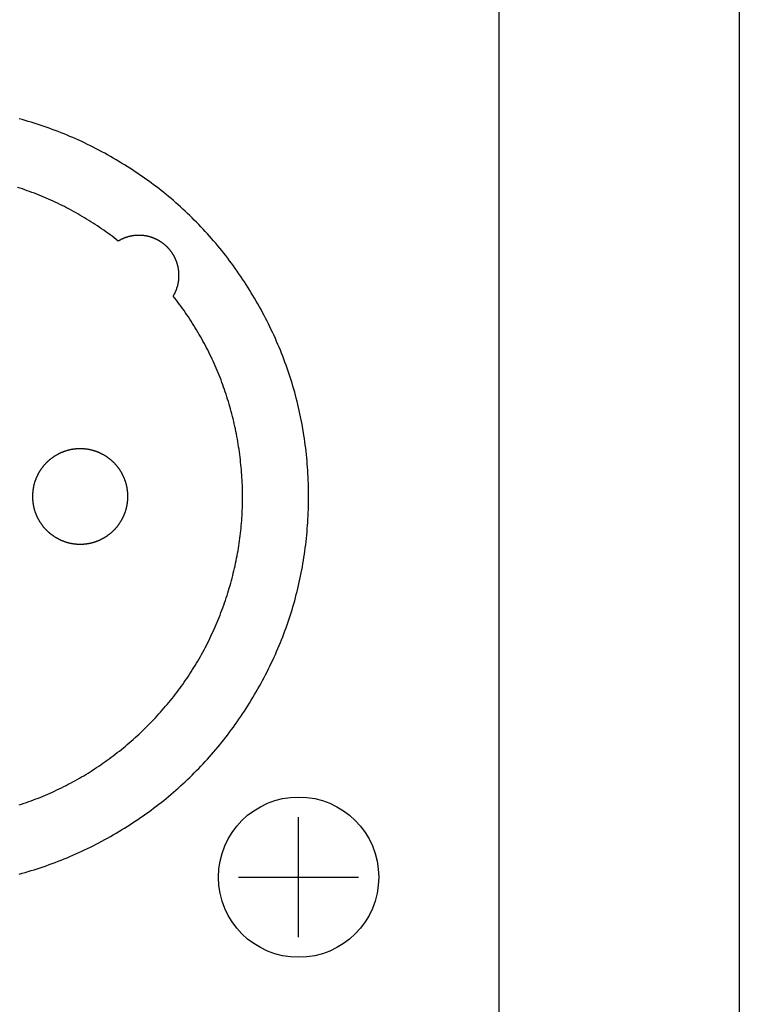
# Model space of a CAD drawing. Extents: x -1350 to 1350, y -2014 to 1999.
# Drawn here: x 1170 to 1350, y 381 to 626 of the extents above; entities that cross this region are included whole.
import ezdxf

# ---------------------------------------------------------------- set-up
doc = ezdxf.new("R2010")
doc.units = 0
doc.header["$LTSCALE"] = 190.5
doc.layers.add('DATA', color=7, linetype='CONTINUOUS')
doc.layers.add('HIBINO-BASE', color=7, linetype='CONTINUOUS')

msp = doc.modelspace()

# ---------------------------------------------------------------- linework, layer by layer
at = {"layer": 'DATA', "color": 7, "linetype": 'CONTINUOUS'}
for p, q in [((1290, 690), (1290, 240)), ((1240, 397.5), (1240, 427.5)), ((1225, 412.5), (1255, 412.5))]:
    msp.add_line(p, q, dxfattribs=at)
at = {"layer": 'DATA', "color": 7, "linetype": 'CONTINUOUS', "flags": 128}
for points in [[(1170.25, 413.27), (1171.01, 413.47), (1171.77, 413.69), (1172.53, 413.91), (1173.28, 414.13), (1174.04, 414.37), (1174.79, 414.61), (1175.54, 414.85), (1176.29, 415.1), (1177.04, 415.36), (1177.78, 415.63), (1178.53, 415.9), (1179.27, 416.17), (1180.01, 416.46), (1180.75, 416.75), (1181.48, 417.04), (1182.22, 417.35), (1182.95, 417.66), (1183.68, 417.97), (1184.41, 418.29), (1185.14, 418.62), (1185.87, 418.96), (1186.59, 419.3), (1187.32, 419.65), (1188.04, 420), (1188.76, 420.36), (1189.48, 420.73), (1190.19, 421.1), (1190.91, 421.48), (1191.62, 421.87), (1192.33, 422.26), (1193.04, 422.66), (1193.75, 423.06), (1194.45, 423.47), (1195.15, 423.89), (1195.85, 424.31), (1196.54, 424.73), (1197.23, 425.16), (1197.91, 425.6), (1198.58, 426.03), (1199.26, 426.48), (1199.92, 426.93), (1200.59, 427.38), (1201.24, 427.84), (1201.9, 428.3), (1202.55, 428.76), (1203.19, 429.23), (1203.83, 429.71), (1204.46, 430.19), (1205.09, 430.68), (1205.72, 431.17), (1206.34, 431.66), (1206.96, 432.16), (1207.57, 432.66), (1208.17, 433.17), (1208.78, 433.69), (1209.37, 434.2), (1209.97, 434.73), (1210.55, 435.25), (1211.14, 435.79), (1211.72, 436.32), (1212.29, 436.86), (1212.86, 437.41), (1213.42, 437.96), (1213.98, 438.52), (1214.54, 439.08), (1215.09, 439.64), (1215.64, 440.21), (1216.18, 440.78), (1216.71, 441.36), (1217.25, 441.95), (1217.77, 442.53), (1218.3, 443.13), (1218.81, 443.72), (1219.33, 444.33), (1219.84, 444.93), (1220.34, 445.54), (1220.84, 446.16), (1221.33, 446.78), (1221.82, 447.41), (1222.31, 448.04), (1222.79, 448.67), (1223.27, 449.31), (1223.74, 449.95), (1224.2, 450.6), (1224.66, 451.26), (1225.12, 451.91), (1225.57, 452.58), (1226.02, 453.24), (1226.47, 453.92), (1226.9, 454.59), (1227.34, 455.27), (1227.77, 455.96), (1228.19, 456.65), (1228.61, 457.35), (1229.03, 458.05), (1229.44, 458.75), (1229.84, 459.46), (1230.24, 460.17), (1230.63, 460.88), (1231.02, 461.59), (1231.4, 462.31), (1231.77, 463.02), (1232.14, 463.74), (1232.5, 464.46), (1232.85, 465.18), (1233.2, 465.91), (1233.54, 466.63), (1233.88, 467.36), (1234.21, 468.09), (1234.53, 468.82), (1234.84, 469.55), (1235.15, 470.28), (1235.46, 471.02), (1235.75, 471.75), (1236.04, 472.49), (1236.33, 473.23), (1236.6, 473.97), (1236.87, 474.72), (1237.14, 475.46), (1237.4, 476.21), (1237.65, 476.96), (1237.89, 477.71), (1238.13, 478.46), (1238.37, 479.22), (1238.59, 479.97), (1238.81, 480.73), (1239.03, 481.49), (1239.23, 482.25), (1239.44, 483.01), (1239.63, 483.78), (1239.82, 484.54), (1240, 485.31), (1240.18, 486.08), (1240.34, 486.85), (1240.51, 487.62), (1240.66, 488.4), (1240.81, 489.17), (1240.96, 489.95), (1241.09, 490.73), (1241.22, 491.51), (1241.35, 492.3), (1241.47, 493.08), (1241.58, 493.87), (1241.68, 494.66), (1241.78, 495.45), (1241.87, 496.24), (1241.96, 497.03), (1242.04, 497.83), (1242.11, 498.62), (1242.18, 499.42), (1242.24, 500.22), (1242.3, 501.02), (1242.34, 501.83), (1242.39, 502.63), (1242.42, 503.44), (1242.45, 504.25), (1242.47, 505.06), (1242.49, 505.87), (1242.5, 506.68), (1242.5, 507.5), (1242.5, 507.5), (1242.5, 507.5), (1242.5, 508.32), (1242.49, 509.13), (1242.47, 509.94), (1242.45, 510.75), (1242.42, 511.56), (1242.39, 512.37), (1242.34, 513.17), (1242.3, 513.98), (1242.24, 514.78), (1242.18, 515.58), (1242.11, 516.38), (1242.04, 517.17), (1241.96, 517.97), (1241.87, 518.76), (1241.78, 519.55), (1241.68, 520.34), (1241.58, 521.13), (1241.47, 521.92), (1241.35, 522.7), (1241.22, 523.49), (1241.09, 524.27), (1240.96, 525.05), (1240.81, 525.83), (1240.66, 526.6), (1240.51, 527.38), (1240.34, 528.15), (1240.18, 528.92), (1240, 529.69), (1239.82, 530.46), (1239.63, 531.22), (1239.44, 531.99), (1239.23, 532.75), (1239.03, 533.51), (1238.81, 534.27), (1238.59, 535.03), (1238.37, 535.78), (1238.13, 536.54), (1237.89, 537.29), (1237.65, 538.04), (1237.4, 538.79), (1237.14, 539.54), (1236.87, 540.28), (1236.6, 541.03), (1236.33, 541.77), (1236.04, 542.51), (1235.75, 543.25), (1235.46, 543.98), (1235.15, 544.72), (1234.84, 545.45), (1234.53, 546.18), (1234.21, 546.91), (1233.88, 547.64), (1233.54, 548.37), (1233.2, 549.09), (1232.85, 549.82), (1232.5, 550.54), (1232.14, 551.26), (1231.77, 551.98), (1231.4, 552.69), (1231.02, 553.41), (1230.63, 554.12), (1230.24, 554.83), (1229.84, 555.54), (1229.44, 556.25), (1229.03, 556.95), (1228.61, 557.65), (1228.19, 558.35), (1227.77, 559.04), (1227.34, 559.73), (1226.9, 560.41), (1226.47, 561.08), (1226.02, 561.76), (1225.57, 562.42), (1225.12, 563.09), (1224.66, 563.74), (1224.2, 564.4), (1223.74, 565.05), (1223.27, 565.69), (1222.79, 566.33), (1222.31, 566.96), (1221.82, 567.59), (1221.33, 568.22), (1220.84, 568.84), (1220.34, 569.46), (1219.84, 570.07), (1219.33, 570.67), (1218.81, 571.28), (1218.3, 571.87), (1217.77, 572.47), (1217.25, 573.05), (1216.71, 573.64), (1216.18, 574.22), (1215.64, 574.79), (1215.09, 575.36), (1214.54, 575.92), (1213.98, 576.48), (1213.42, 577.04), (1212.86, 577.59), (1212.29, 578.14), (1211.72, 578.68), (1211.14, 579.21), (1210.55, 579.75), (1209.97, 580.27), (1209.37, 580.8), (1208.78, 581.31), (1208.17, 581.83), (1207.57, 582.34), (1206.96, 582.84), (1206.34, 583.34), (1205.72, 583.83), (1205.09, 584.32), (1204.46, 584.81), (1203.83, 585.29), (1203.19, 585.77), (1202.55, 586.24), (1201.9, 586.7), (1201.24, 587.16), (1200.59, 587.62), (1199.92, 588.07), (1199.26, 588.52), (1198.58, 588.97), (1197.91, 589.4), (1197.23, 589.84), (1196.54, 590.27), (1195.85, 590.69), (1195.15, 591.11), (1194.45, 591.53), (1193.75, 591.94), (1193.04, 592.34), (1192.33, 592.74), (1191.62, 593.13), (1190.91, 593.52), (1190.19, 593.9), (1189.48, 594.27), (1188.76, 594.64), (1188.04, 595), (1187.32, 595.35), (1186.59, 595.7), (1185.87, 596.04), (1185.14, 596.38), (1184.41, 596.71), (1183.68, 597.03), (1182.95, 597.34), (1182.22, 597.65), (1181.48, 597.96), (1180.75, 598.25), (1180.01, 598.54), (1179.27, 598.83), (1178.53, 599.1), (1177.78, 599.37), (1177.04, 599.64), (1176.29, 599.9), (1175.54, 600.15), (1174.79, 600.39), (1174.04, 600.63), (1173.28, 600.87), (1172.53, 601.09), (1171.77, 601.31), (1171.01, 601.53), (1170.25, 601.73)], [(1195, 571.22), (1194.49, 571.62), (1193.97, 572.02), (1193.46, 572.41), (1192.94, 572.8), (1192.41, 573.18), (1191.89, 573.55), (1191.37, 573.92), (1190.84, 574.29), (1190.31, 574.65), (1189.78, 575.01), (1189.24, 575.37), (1188.71, 575.71), (1188.17, 576.06), (1187.63, 576.4), (1187.09, 576.73), (1186.54, 577.06), (1186, 577.39), (1185.45, 577.71), (1184.9, 578.02), (1184.35, 578.34), (1183.79, 578.64), (1183.24, 578.94), (1182.68, 579.24), (1182.12, 579.53), (1181.56, 579.82), (1180.99, 580.11), (1180.43, 580.39), (1179.86, 580.66), (1179.29, 580.93), (1178.72, 581.19), (1178.14, 581.46), (1177.57, 581.71), (1176.99, 581.96), (1176.41, 582.21), (1175.82, 582.45), (1175.24, 582.69), (1174.65, 582.92), (1174.06, 583.15), (1173.47, 583.37), (1172.88, 583.59), (1172.29, 583.8), (1171.69, 584.01), (1171.09, 584.22), (1170.49, 584.42), (1169.89, 584.61)], [(1208.72, 557.5), (1208.77, 557.57), (1208.81, 557.65), (1208.85, 557.72), (1208.89, 557.79), (1208.94, 557.87), (1208.98, 557.94), (1209.01, 558.02), (1209.05, 558.09), (1209.09, 558.16), (1209.13, 558.24), (1209.17, 558.31), (1209.2, 558.39), (1209.24, 558.46), (1209.27, 558.54), (1209.31, 558.61), (1209.34, 558.69), (1209.37, 558.77), (1209.4, 558.84), (1209.44, 558.92), (1209.47, 559), (1209.5, 559.07), (1209.53, 559.15), (1209.55, 559.23), (1209.58, 559.3), (1209.61, 559.38), (1209.64, 559.46), (1209.66, 559.54), (1209.69, 559.61), (1209.71, 559.69), (1209.74, 559.77), (1209.76, 559.85), (1209.78, 559.93), (1209.8, 560.01), (1209.83, 560.09), (1209.85, 560.17), (1209.87, 560.24), (1209.89, 560.32), (1209.9, 560.4), (1209.92, 560.48), (1209.94, 560.56), (1209.96, 560.65), (1209.97, 560.73), (1209.99, 560.81), (1210, 560.89), (1210.02, 560.97), (1210.03, 561.05), (1210.04, 561.13), (1210.05, 561.21), (1210.06, 561.3), (1210.08, 561.38), (1210.09, 561.46), (1210.09, 561.54), (1210.1, 561.63), (1210.11, 561.71), (1210.12, 561.79), (1210.13, 561.87), (1210.13, 561.96), (1210.14, 562.04), (1210.14, 562.13), (1210.14, 562.21), (1210.15, 562.29), (1210.15, 562.38), (1210.15, 562.46), (1210.15, 562.55), (1210.15, 562.55), (1210.15, 562.63), (1210.15, 562.72), (1210.15, 562.8), (1210.15, 562.89), (1210.15, 562.97), (1210.15, 563.05), (1210.14, 563.14), (1210.14, 563.22), (1210.13, 563.31), (1210.13, 563.39), (1210.12, 563.47), (1210.12, 563.55), (1210.11, 563.64), (1210.1, 563.72), (1210.09, 563.8), (1210.08, 563.88), (1210.07, 563.97), (1210.06, 564.05), (1210.05, 564.13), (1210.04, 564.21), (1210.02, 564.29), (1210.01, 564.37), (1210, 564.45), (1209.98, 564.54), (1209.97, 564.62), (1209.95, 564.7), (1209.93, 564.78), (1209.92, 564.86), (1209.9, 564.94), (1209.88, 565.02), (1209.86, 565.1), (1209.84, 565.18), (1209.82, 565.25), (1209.8, 565.33), (1209.77, 565.41), (1209.75, 565.49), (1209.73, 565.57), (1209.7, 565.65), (1209.68, 565.73), (1209.65, 565.8), (1209.62, 565.88), (1209.6, 565.96), (1209.57, 566.04), (1209.54, 566.11), (1209.51, 566.19), (1209.48, 566.27), (1209.45, 566.35), (1209.42, 566.42), (1209.39, 566.5), (1209.36, 566.57), (1209.32, 566.65), (1209.29, 566.73), (1209.26, 566.8), (1209.22, 566.88), (1209.18, 566.95), (1209.15, 567.03), (1209.11, 567.1), (1209.07, 567.18), (1209.03, 567.25), (1209, 567.33), (1208.96, 567.4), (1208.92, 567.48), (1208.87, 567.55), (1208.83, 567.62), (1208.83, 567.62), (1208.79, 567.7), (1208.75, 567.77), (1208.7, 567.84), (1208.66, 567.91), (1208.62, 567.99), (1208.57, 568.06), (1208.52, 568.13), (1208.48, 568.2), (1208.43, 568.27), (1208.39, 568.34), (1208.34, 568.4), (1208.29, 568.47), (1208.24, 568.54), (1208.19, 568.61), (1208.14, 568.67), (1208.09, 568.74), (1208.04, 568.81), (1207.99, 568.87), (1207.94, 568.93), (1207.89, 569), (1207.84, 569.06), (1207.78, 569.13), (1207.73, 569.19), (1207.68, 569.25), (1207.62, 569.31), (1207.57, 569.37), (1207.51, 569.43), (1207.46, 569.49), (1207.4, 569.55), (1207.34, 569.61), (1207.29, 569.67), (1207.23, 569.73), (1207.17, 569.79), (1207.11, 569.84), (1207.05, 569.9), (1206.99, 569.96), (1206.93, 570.01), (1206.87, 570.07), (1206.81, 570.12), (1206.75, 570.18), (1206.69, 570.23), (1206.63, 570.28), (1206.56, 570.34), (1206.5, 570.39), (1206.43, 570.44), (1206.37, 570.49), (1206.31, 570.54), (1206.24, 570.59), (1206.17, 570.64), (1206.11, 570.69), (1206.04, 570.74), (1205.97, 570.79), (1205.9, 570.84), (1205.84, 570.89), (1205.77, 570.93), (1205.7, 570.98), (1205.63, 571.02), (1205.56, 571.07), (1205.49, 571.12), (1205.41, 571.16), (1205.34, 571.2), (1205.27, 571.25), (1205.2, 571.29), (1205.12, 571.33), (1205.12, 571.33), (1205.05, 571.37), (1204.98, 571.42), (1204.9, 571.46), (1204.83, 571.5), (1204.75, 571.53), (1204.68, 571.57), (1204.6, 571.61), (1204.53, 571.65), (1204.45, 571.68), (1204.38, 571.72), (1204.3, 571.76), (1204.23, 571.79), (1204.15, 571.82), (1204.07, 571.86), (1204, 571.89), (1203.92, 571.92), (1203.85, 571.95), (1203.77, 571.98), (1203.69, 572.01), (1203.61, 572.04), (1203.54, 572.07), (1203.46, 572.1), (1203.38, 572.12), (1203.3, 572.15), (1203.23, 572.18), (1203.15, 572.2), (1203.07, 572.23), (1202.99, 572.25), (1202.91, 572.27), (1202.83, 572.3), (1202.75, 572.32), (1202.68, 572.34), (1202.6, 572.36), (1202.52, 572.38), (1202.44, 572.4), (1202.36, 572.42), (1202.28, 572.43), (1202.2, 572.45), (1202.12, 572.47), (1202.04, 572.48), (1201.95, 572.5), (1201.87, 572.51), (1201.79, 572.52), (1201.71, 572.54), (1201.63, 572.55), (1201.55, 572.56), (1201.47, 572.57), (1201.38, 572.58), (1201.3, 572.59), (1201.22, 572.6), (1201.14, 572.61), (1201.05, 572.62), (1200.97, 572.62), (1200.89, 572.63), (1200.81, 572.63), (1200.72, 572.64), (1200.64, 572.64), (1200.55, 572.65), (1200.47, 572.65), (1200.39, 572.65), (1200.3, 572.65), (1200.22, 572.65), (1200.13, 572.65), (1200.05, 572.65), (1200.05, 572.65), (1199.96, 572.65), (1199.88, 572.65), (1199.79, 572.65), (1199.71, 572.64), (1199.63, 572.64), (1199.54, 572.64), (1199.46, 572.63), (1199.37, 572.63), (1199.29, 572.62), (1199.21, 572.61), (1199.13, 572.6), (1199.04, 572.59), (1198.96, 572.59), (1198.88, 572.58), (1198.8, 572.56), (1198.71, 572.55), (1198.63, 572.54), (1198.55, 572.53), (1198.47, 572.52), (1198.39, 572.5), (1198.31, 572.49), (1198.23, 572.47), (1198.15, 572.46), (1198.06, 572.44), (1197.98, 572.42), (1197.9, 572.4), (1197.82, 572.39), (1197.74, 572.37), (1197.67, 572.35), (1197.59, 572.33), (1197.51, 572.3), (1197.43, 572.28), (1197.35, 572.26), (1197.27, 572.24), (1197.19, 572.21), (1197.11, 572.19), (1197.04, 572.16), (1196.96, 572.14), (1196.88, 572.11), (1196.8, 572.08), (1196.73, 572.05), (1196.65, 572.03), (1196.57, 572), (1196.5, 571.97), (1196.42, 571.94), (1196.34, 571.9), (1196.27, 571.87), (1196.19, 571.84), (1196.11, 571.81), (1196.04, 571.77), (1195.96, 571.74), (1195.89, 571.7), (1195.81, 571.67), (1195.74, 571.63), (1195.66, 571.59), (1195.59, 571.55), (1195.52, 571.51), (1195.44, 571.48), (1195.37, 571.44), (1195.29, 571.39), (1195.22, 571.35), (1195.15, 571.31), (1195.07, 571.27), (1195, 571.22), (1195, 571.22)], [(1170.27, 430.53), (1170.88, 430.73), (1171.48, 430.93), (1172.08, 431.14), (1172.68, 431.35), (1173.28, 431.57), (1173.88, 431.79), (1174.47, 432.02), (1175.06, 432.25), (1175.65, 432.49), (1176.23, 432.73), (1176.82, 432.97), (1177.4, 433.22), (1177.97, 433.47), (1178.55, 433.73), (1179.12, 434), (1179.7, 434.26), (1180.27, 434.53), (1180.83, 434.81), (1181.4, 435.09), (1181.96, 435.38), (1182.52, 435.67), (1183.08, 435.96), (1183.63, 436.26), (1184.19, 436.56), (1184.74, 436.87), (1185.29, 437.18), (1185.83, 437.5), (1186.38, 437.82), (1186.92, 438.15), (1187.46, 438.48), (1187.99, 438.81), (1188.53, 439.15), (1189.06, 439.5), (1189.59, 439.85), (1190.12, 440.2), (1190.64, 440.56), (1191.17, 440.92), (1191.69, 441.28), (1192.21, 441.66), (1192.72, 442.03), (1193.24, 442.41), (1193.75, 442.8), (1194.26, 443.19), (1194.76, 443.58), (1195.27, 443.98), (1195.77, 444.38), (1196.27, 444.79), (1196.77, 445.2), (1197.26, 445.61), (1197.76, 446.04), (1198.25, 446.46), (1198.74, 446.89), (1198.74, 446.89), (1199.22, 447.32), (1199.7, 447.76), (1200.18, 448.2), (1200.65, 448.64), (1201.12, 449.09), (1201.58, 449.53), (1202.04, 449.98), (1202.5, 450.44), (1202.95, 450.89), (1203.4, 451.35), (1203.84, 451.81), (1204.28, 452.28), (1204.71, 452.75), (1205.15, 453.22), (1205.57, 453.69), (1205.99, 454.17), (1206.41, 454.64), (1206.83, 455.13), (1207.23, 455.61), (1207.64, 456.1), (1208.04, 456.59), (1208.44, 457.08), (1208.83, 457.58), (1209.22, 458.08), (1209.6, 458.58), (1209.98, 459.08), (1210.36, 459.59), (1210.73, 460.1), (1211.1, 460.61), (1211.46, 461.13), (1211.82, 461.64), (1212.18, 462.17), (1212.53, 462.69), (1212.87, 463.22), (1213.22, 463.75), (1213.55, 464.28), (1213.89, 464.82), (1214.22, 465.35), (1214.54, 465.89), (1214.86, 466.44), (1215.18, 466.99), (1215.49, 467.54), (1215.8, 468.09), (1216.11, 468.64), (1216.41, 469.2), (1216.7, 469.76), (1216.99, 470.33), (1217.28, 470.89), (1217.57, 471.46), (1217.84, 472.03), (1218.12, 472.61), (1218.39, 473.19), (1218.66, 473.77), (1218.92, 474.35), (1219.18, 474.94), (1219.43, 475.53), (1219.68, 476.12), (1219.93, 476.72), (1220.17, 477.31), (1220.41, 477.91), (1220.64, 478.52), (1220.87, 479.12), (1221.09, 479.73), (1221.31, 480.35), (1221.31, 480.35), (1221.53, 480.96), (1221.74, 481.57), (1221.95, 482.19), (1222.15, 482.8), (1222.34, 483.42), (1222.53, 484.03), (1222.72, 484.65), (1222.9, 485.27), (1223.07, 485.89), (1223.24, 486.5), (1223.41, 487.12), (1223.57, 487.74), (1223.72, 488.36), (1223.87, 488.98), (1224.02, 489.6), (1224.16, 490.22), (1224.29, 490.84), (1224.42, 491.46), (1224.55, 492.08), (1224.67, 492.71), (1224.78, 493.33), (1224.89, 493.95), (1225, 494.58), (1225.1, 495.2), (1225.19, 495.83), (1225.28, 496.45), (1225.37, 497.08), (1225.45, 497.7), (1225.52, 498.33), (1225.59, 498.96), (1225.65, 499.58), (1225.71, 500.21), (1225.77, 500.84), (1225.82, 501.47), (1225.86, 502.1), (1225.9, 502.73), (1225.93, 503.36), (1225.96, 503.99), (1225.99, 504.62), (1226.01, 505.25), (1226.02, 505.88), (1226.03, 506.51), (1226.03, 507.15), (1226.03, 507.78), (1226.02, 508.41), (1226.01, 509.05), (1226, 509.68), (1225.97, 510.32), (1225.95, 510.95), (1225.92, 511.59), (1225.88, 512.23), (1225.84, 512.86), (1225.79, 513.5), (1225.74, 514.14), (1225.68, 514.78), (1225.62, 515.42), (1225.55, 516.06), (1225.48, 516.7), (1225.4, 517.34), (1225.32, 517.98), (1225.23, 518.62), (1225.14, 519.26), (1225.05, 519.9), (1224.94, 520.54), (1224.94, 520.54), (1224.84, 521.18), (1224.72, 521.82), (1224.61, 522.46), (1224.49, 523.1), (1224.36, 523.73), (1224.23, 524.36), (1224.1, 524.99), (1223.96, 525.62), (1223.81, 526.24), (1223.66, 526.87), (1223.51, 527.49), (1223.35, 528.11), (1223.19, 528.73), (1223.02, 529.34), (1222.85, 529.95), (1222.67, 530.56), (1222.49, 531.17), (1222.3, 531.78), (1222.11, 532.39), (1221.92, 532.99), (1221.72, 533.59), (1221.51, 534.19), (1221.3, 534.79), (1221.09, 535.38), (1220.87, 535.97), (1220.65, 536.56), (1220.42, 537.15), (1220.19, 537.74), (1219.95, 538.32), (1219.71, 538.91), (1219.46, 539.49), (1219.21, 540.07), (1218.96, 540.64), (1218.69, 541.22), (1218.43, 541.79), (1218.16, 542.36), (1217.89, 542.93), (1217.61, 543.49), (1217.32, 544.06), (1217.03, 544.62), (1216.74, 545.18), (1216.44, 545.74), (1216.14, 546.29), (1215.84, 546.85), (1215.52, 547.4), (1215.21, 547.95), (1214.89, 548.5), (1214.56, 549.04), (1214.23, 549.59), (1213.9, 550.13), (1213.56, 550.67), (1213.21, 551.21), (1212.87, 551.74), (1212.51, 552.28), (1212.15, 552.81), (1211.79, 553.34), (1211.42, 553.87), (1211.05, 554.39), (1210.68, 554.91), (1210.3, 555.44), (1209.91, 555.96), (1209.52, 556.47), (1209.12, 556.99), (1208.72, 557.5), (1208.72, 557.5)]]:
    msp.add_lwpolyline(points, dxfattribs=at)
msp.add_lwpolyline([(1197.4, 507.5), (1197.4, 507.6), (1197.4, 507.7), (1197.4, 507.8), (1197.39, 507.9), (1197.39, 508), (1197.39, 508.09), (1197.38, 508.19), (1197.38, 508.29), (1197.37, 508.39), (1197.36, 508.49), (1197.35, 508.58), (1197.34, 508.68), (1197.33, 508.78), (1197.32, 508.87), (1197.31, 508.97), (1197.3, 509.07), (1197.29, 509.16), (1197.27, 509.26), (1197.26, 509.36), (1197.24, 509.45), (1197.23, 509.55), (1197.21, 509.64), (1197.19, 509.74), (1197.18, 509.83), (1197.16, 509.93), (1197.14, 510.02), (1197.12, 510.11), (1197.09, 510.21), (1197.07, 510.3), (1197.05, 510.4), (1197.03, 510.49), (1197, 510.58), (1196.98, 510.67), (1196.95, 510.77), (1196.92, 510.86), (1196.9, 510.95), (1196.87, 511.04), (1196.84, 511.14), (1196.81, 511.23), (1196.78, 511.32), (1196.75, 511.41), (1196.71, 511.5), (1196.68, 511.59), (1196.65, 511.68), (1196.61, 511.77), (1196.58, 511.86), (1196.54, 511.95), (1196.5, 512.04), (1196.47, 512.13), (1196.43, 512.22), (1196.39, 512.31), (1196.35, 512.4), (1196.31, 512.49), (1196.26, 512.58), (1196.22, 512.66), (1196.18, 512.75), (1196.14, 512.84), (1196.09, 512.93), (1196.05, 513.02), (1196, 513.1), (1195.95, 513.19), (1195.9, 513.28), (1195.86, 513.36), (1195.81, 513.45), (1195.76, 513.54), (1195.7, 513.62), (1195.65, 513.71), (1195.6, 513.79), (1195.55, 513.87), (1195.5, 513.96), (1195.44, 514.04), (1195.39, 514.12), (1195.33, 514.2), (1195.28, 514.28), (1195.22, 514.36), (1195.17, 514.44), (1195.11, 514.52), (1195.05, 514.6), (1194.99, 514.68), (1194.94, 514.76), (1194.88, 514.83), (1194.82, 514.91), (1194.76, 514.99), (1194.7, 515.06), (1194.63, 515.14), (1194.57, 515.21), (1194.51, 515.28), (1194.45, 515.36), (1194.38, 515.43), (1194.32, 515.5), (1194.25, 515.57), (1194.19, 515.64), (1194.12, 515.71), (1194.05, 515.78), (1193.99, 515.85), (1193.92, 515.92), (1193.85, 515.99), (1193.78, 516.05), (1193.71, 516.12), (1193.64, 516.19), (1193.57, 516.25), (1193.5, 516.32), (1193.43, 516.38), (1193.36, 516.45), (1193.28, 516.51), (1193.21, 516.57), (1193.14, 516.63), (1193.06, 516.7), (1192.99, 516.76), (1192.91, 516.82), (1192.83, 516.88), (1192.76, 516.94), (1192.68, 516.99), (1192.6, 517.05), (1192.52, 517.11), (1192.44, 517.17), (1192.36, 517.22), (1192.28, 517.28), (1192.2, 517.33), (1192.12, 517.39), (1192.04, 517.44), (1191.96, 517.5), (1191.87, 517.55), (1191.79, 517.6), (1191.71, 517.65), (1191.62, 517.7), (1191.54, 517.76), (1191.45, 517.81), (1191.36, 517.86), (1191.28, 517.9), (1191.19, 517.95), (1191.1, 518), (1191.02, 518.05), (1190.93, 518.09), (1190.84, 518.14), (1190.75, 518.18), (1190.66, 518.22), (1190.58, 518.26), (1190.49, 518.31), (1190.4, 518.35), (1190.31, 518.39), (1190.22, 518.43), (1190.13, 518.47), (1190.04, 518.5), (1189.95, 518.54), (1189.86, 518.58), (1189.77, 518.61), (1189.68, 518.65), (1189.59, 518.68), (1189.5, 518.71), (1189.41, 518.75), (1189.32, 518.78), (1189.23, 518.81), (1189.14, 518.84), (1189.04, 518.87), (1188.95, 518.9), (1188.86, 518.92), (1188.77, 518.95), (1188.67, 518.98), (1188.58, 519), (1188.49, 519.03), (1188.4, 519.05), (1188.3, 519.07), (1188.21, 519.09), (1188.11, 519.12), (1188.02, 519.14), (1187.93, 519.16), (1187.83, 519.18), (1187.74, 519.19), (1187.64, 519.21), (1187.55, 519.23), (1187.45, 519.24), (1187.36, 519.26), (1187.26, 519.27), (1187.16, 519.29), (1187.07, 519.3), (1186.97, 519.31), (1186.87, 519.32), (1186.78, 519.33), (1186.68, 519.34), (1186.58, 519.35), (1186.49, 519.36), (1186.39, 519.37), (1186.29, 519.38), (1186.19, 519.38), (1186.09, 519.39), (1186, 519.39), (1185.9, 519.39), (1185.8, 519.4), (1185.7, 519.4), (1185.6, 519.4), (1185.5, 519.4), (1185.4, 519.4), (1185.3, 519.4), (1185.2, 519.4), (1185.1, 519.39), (1185, 519.39), (1184.91, 519.39), (1184.81, 519.38), (1184.71, 519.38), (1184.61, 519.37), (1184.51, 519.36), (1184.42, 519.35), (1184.32, 519.34), (1184.22, 519.33), (1184.13, 519.32), (1184.03, 519.31), (1183.93, 519.3), (1183.84, 519.29), (1183.74, 519.27), (1183.64, 519.26), (1183.55, 519.24), (1183.45, 519.23), (1183.36, 519.21), (1183.26, 519.19), (1183.17, 519.18), (1183.07, 519.16), (1182.98, 519.14), (1182.89, 519.12), (1182.79, 519.09), (1182.7, 519.07), (1182.6, 519.05), (1182.51, 519.03), (1182.42, 519), (1182.33, 518.98), (1182.23, 518.95), (1182.14, 518.92), (1182.05, 518.9), (1181.96, 518.87), (1181.86, 518.84), (1181.77, 518.81), (1181.68, 518.78), (1181.59, 518.75), (1181.5, 518.71), (1181.41, 518.68), (1181.32, 518.65), (1181.23, 518.61), (1181.14, 518.58), (1181.05, 518.54), (1180.96, 518.5), (1180.87, 518.47), (1180.78, 518.43), (1180.69, 518.39), (1180.6, 518.35), (1180.51, 518.31), (1180.42, 518.26), (1180.34, 518.22), (1180.25, 518.18), (1180.16, 518.14), (1180.07, 518.09), (1179.98, 518.05), (1179.9, 518), (1179.81, 517.95), (1179.72, 517.9), (1179.64, 517.86), (1179.55, 517.81), (1179.46, 517.76), (1179.38, 517.7), (1179.29, 517.65), (1179.21, 517.6), (1179.13, 517.55), (1179.04, 517.5), (1178.96, 517.44), (1178.88, 517.39), (1178.8, 517.33), (1178.72, 517.28), (1178.64, 517.22), (1178.56, 517.17), (1178.48, 517.11), (1178.4, 517.05), (1178.32, 516.99), (1178.24, 516.94), (1178.17, 516.88), (1178.09, 516.82), (1178.01, 516.76), (1177.94, 516.7), (1177.86, 516.63), (1177.79, 516.57), (1177.72, 516.51), (1177.64, 516.45), (1177.57, 516.38), (1177.5, 516.32), (1177.43, 516.25), (1177.36, 516.19), (1177.29, 516.12), (1177.22, 516.05), (1177.15, 515.99), (1177.08, 515.92), (1177.01, 515.85), (1176.95, 515.78), (1176.88, 515.71), (1176.81, 515.64), (1176.75, 515.57), (1176.68, 515.5), (1176.62, 515.43), (1176.55, 515.36), (1176.49, 515.28), (1176.43, 515.21), (1176.37, 515.14), (1176.3, 515.06), (1176.24, 514.99), (1176.18, 514.91), (1176.12, 514.83), (1176.06, 514.76), (1176.01, 514.68), (1175.95, 514.6), (1175.89, 514.52), (1175.83, 514.44), (1175.78, 514.36), (1175.72, 514.28), (1175.67, 514.2), (1175.61, 514.12), (1175.56, 514.04), (1175.5, 513.96), (1175.45, 513.87), (1175.4, 513.79), (1175.35, 513.71), (1175.3, 513.62), (1175.24, 513.54), (1175.19, 513.45), (1175.14, 513.36), (1175.1, 513.28), (1175.05, 513.19), (1175, 513.1), (1174.95, 513.02), (1174.91, 512.93), (1174.86, 512.84), (1174.82, 512.75), (1174.78, 512.66), (1174.74, 512.58), (1174.69, 512.49), (1174.65, 512.4), (1174.61, 512.31), (1174.57, 512.22), (1174.53, 512.13), (1174.5, 512.04), (1174.46, 511.95), (1174.42, 511.86), (1174.39, 511.77), (1174.35, 511.68), (1174.32, 511.59), (1174.29, 511.5), (1174.25, 511.41), (1174.22, 511.32), (1174.19, 511.23), (1174.16, 511.14), (1174.13, 511.04), (1174.1, 510.95), (1174.08, 510.86), (1174.05, 510.77), (1174.02, 510.67), (1174, 510.58), (1173.97, 510.49), (1173.95, 510.4), (1173.93, 510.3), (1173.91, 510.21), (1173.88, 510.11), (1173.86, 510.02), (1173.84, 509.93), (1173.82, 509.83), (1173.81, 509.74), (1173.79, 509.64), (1173.77, 509.55), (1173.76, 509.45), (1173.74, 509.36), (1173.73, 509.26), (1173.71, 509.16), (1173.7, 509.07), (1173.69, 508.97), (1173.68, 508.87), (1173.67, 508.78), (1173.66, 508.68), (1173.65, 508.58), (1173.64, 508.49), (1173.63, 508.39), (1173.62, 508.29), (1173.62, 508.19), (1173.61, 508.09), (1173.61, 508), (1173.61, 507.9), (1173.6, 507.8), (1173.6, 507.7), (1173.6, 507.6), (1173.6, 507.5), (1173.6, 507.4), (1173.6, 507.3), (1173.6, 507.2), (1173.61, 507.1), (1173.61, 507), (1173.61, 506.91), (1173.62, 506.81), (1173.62, 506.71), (1173.63, 506.61), (1173.64, 506.51), (1173.65, 506.42), (1173.66, 506.32), (1173.67, 506.22), (1173.68, 506.13), (1173.69, 506.03), (1173.7, 505.93), (1173.71, 505.84), (1173.73, 505.74), (1173.74, 505.64), (1173.76, 505.55), (1173.77, 505.45), (1173.79, 505.36), (1173.81, 505.26), (1173.82, 505.17), (1173.84, 505.07), (1173.86, 504.98), (1173.88, 504.89), (1173.91, 504.79), (1173.93, 504.7), (1173.95, 504.6), (1173.97, 504.51), (1174, 504.42), (1174.02, 504.33), (1174.05, 504.23), (1174.08, 504.14), (1174.1, 504.05), (1174.13, 503.96), (1174.16, 503.86), (1174.19, 503.77), (1174.22, 503.68), (1174.25, 503.59), (1174.29, 503.5), (1174.32, 503.41), (1174.35, 503.32), (1174.39, 503.23), (1174.42, 503.14), (1174.46, 503.05), (1174.5, 502.96), (1174.53, 502.87), (1174.57, 502.78), (1174.61, 502.69), (1174.65, 502.6), (1174.69, 502.51), (1174.74, 502.42), (1174.78, 502.34), (1174.82, 502.25), (1174.86, 502.16), (1174.91, 502.07), (1174.95, 501.98), (1175, 501.9), (1175.05, 501.81), (1175.1, 501.72), (1175.14, 501.64), (1175.19, 501.55), (1175.24, 501.46), (1175.3, 501.38), (1175.35, 501.29), (1175.4, 501.21), (1175.45, 501.13), (1175.5, 501.04), (1175.56, 500.96), (1175.61, 500.88), (1175.67, 500.8), (1175.72, 500.72), (1175.78, 500.64), (1175.83, 500.56), (1175.89, 500.48), (1175.95, 500.4), (1176.01, 500.32), (1176.06, 500.24), (1176.12, 500.17), (1176.18, 500.09), (1176.24, 500.01), (1176.3, 499.94), (1176.37, 499.86), (1176.43, 499.79), (1176.49, 499.72), (1176.55, 499.64), (1176.62, 499.57), (1176.68, 499.5), (1176.75, 499.43), (1176.81, 499.36), (1176.88, 499.29), (1176.95, 499.22), (1177.01, 499.15), (1177.08, 499.08), (1177.15, 499.01), (1177.22, 498.95), (1177.29, 498.88), (1177.36, 498.81), (1177.43, 498.75), (1177.5, 498.68), (1177.57, 498.62), (1177.64, 498.55), (1177.72, 498.49), (1177.79, 498.43), (1177.86, 498.37), (1177.94, 498.3), (1178.01, 498.24), (1178.09, 498.18), (1178.17, 498.12), (1178.24, 498.06), (1178.32, 498.01), (1178.4, 497.95), (1178.48, 497.89), (1178.56, 497.83), (1178.64, 497.78), (1178.72, 497.72), (1178.8, 497.67), (1178.88, 497.61), (1178.96, 497.56), (1179.04, 497.5), (1179.13, 497.45), (1179.21, 497.4), (1179.29, 497.35), (1179.38, 497.3), (1179.46, 497.24), (1179.55, 497.19), (1179.64, 497.14), (1179.72, 497.1), (1179.81, 497.05), (1179.9, 497), (1179.98, 496.95), (1180.07, 496.91), (1180.16, 496.86), (1180.25, 496.82), (1180.34, 496.78), (1180.42, 496.74), (1180.51, 496.69), (1180.6, 496.65), (1180.69, 496.61), (1180.78, 496.57), (1180.87, 496.53), (1180.96, 496.5), (1181.05, 496.46), (1181.14, 496.42), (1181.23, 496.39), (1181.32, 496.35), (1181.41, 496.32), (1181.5, 496.29), (1181.59, 496.25), (1181.68, 496.22), (1181.77, 496.19), (1181.86, 496.16), (1181.96, 496.13), (1182.05, 496.1), (1182.14, 496.08), (1182.23, 496.05), (1182.33, 496.02), (1182.42, 496), (1182.51, 495.97), (1182.6, 495.95), (1182.7, 495.93), (1182.79, 495.91), (1182.89, 495.88), (1182.98, 495.86), (1183.07, 495.84), (1183.17, 495.82), (1183.26, 495.81), (1183.36, 495.79), (1183.45, 495.77), (1183.55, 495.76), (1183.64, 495.74), (1183.74, 495.73), (1183.84, 495.71), (1183.93, 495.7), (1184.03, 495.69), (1184.13, 495.68), (1184.22, 495.67), (1184.32, 495.66), (1184.42, 495.65), (1184.51, 495.64), (1184.61, 495.63), (1184.71, 495.62), (1184.81, 495.62), (1184.91, 495.61), (1185, 495.61), (1185.1, 495.61), (1185.2, 495.6), (1185.3, 495.6), (1185.4, 495.6), (1185.5, 495.6), (1185.6, 495.6), (1185.7, 495.6), (1185.8, 495.6), (1185.9, 495.61), (1186, 495.61), (1186.09, 495.61), (1186.19, 495.62), (1186.29, 495.62), (1186.39, 495.63), (1186.49, 495.64), (1186.58, 495.65), (1186.68, 495.66), (1186.78, 495.67), (1186.87, 495.68), (1186.97, 495.69), (1187.07, 495.7), (1187.16, 495.71), (1187.26, 495.73), (1187.36, 495.74), (1187.45, 495.76), (1187.55, 495.77), (1187.64, 495.79), (1187.74, 495.81), (1187.83, 495.82), (1187.93, 495.84), (1188.02, 495.86), (1188.11, 495.88), (1188.21, 495.91), (1188.3, 495.93), (1188.4, 495.95), (1188.49, 495.97), (1188.58, 496), (1188.67, 496.02), (1188.77, 496.05), (1188.86, 496.08), (1188.95, 496.1), (1189.04, 496.13), (1189.14, 496.16), (1189.23, 496.19), (1189.32, 496.22), (1189.41, 496.25), (1189.5, 496.29), (1189.59, 496.32), (1189.68, 496.35), (1189.77, 496.39), (1189.86, 496.42), (1189.95, 496.46), (1190.04, 496.5), (1190.13, 496.53), (1190.22, 496.57), (1190.31, 496.61), (1190.4, 496.65), (1190.49, 496.69), (1190.58, 496.74), (1190.66, 496.78), (1190.75, 496.82), (1190.84, 496.86), (1190.93, 496.91), (1191.02, 496.95), (1191.1, 497), (1191.19, 497.05), (1191.28, 497.1), (1191.36, 497.14), (1191.45, 497.19), (1191.54, 497.24), (1191.62, 497.3), (1191.71, 497.35), (1191.79, 497.4), (1191.87, 497.45), (1191.96, 497.5), (1192.04, 497.56), (1192.12, 497.61), (1192.2, 497.67), (1192.28, 497.72), (1192.36, 497.78), (1192.44, 497.83), (1192.52, 497.89), (1192.6, 497.95), (1192.68, 498.01), (1192.76, 498.06), (1192.83, 498.12), (1192.91, 498.18), (1192.99, 498.24), (1193.06, 498.3), (1193.14, 498.37), (1193.21, 498.43), (1193.28, 498.49), (1193.36, 498.55), (1193.43, 498.62), (1193.5, 498.68), (1193.57, 498.75), (1193.64, 498.81), (1193.71, 498.88), (1193.78, 498.95), (1193.85, 499.01), (1193.92, 499.08), (1193.99, 499.15), (1194.05, 499.22), (1194.12, 499.29), (1194.19, 499.36), (1194.25, 499.43), (1194.32, 499.5), (1194.38, 499.57), (1194.45, 499.64), (1194.51, 499.72), (1194.57, 499.79), (1194.63, 499.86), (1194.7, 499.94), (1194.76, 500.01), (1194.82, 500.09), (1194.88, 500.17), (1194.94, 500.24), (1194.99, 500.32), (1195.05, 500.4), (1195.11, 500.48), (1195.17, 500.56), (1195.22, 500.64), (1195.28, 500.72), (1195.33, 500.8), (1195.39, 500.88), (1195.44, 500.96), (1195.5, 501.04), (1195.55, 501.13), (1195.6, 501.21), (1195.65, 501.29), (1195.7, 501.38), (1195.76, 501.46), (1195.81, 501.55), (1195.86, 501.64), (1195.9, 501.72), (1195.95, 501.81), (1196, 501.9), (1196.05, 501.98), (1196.09, 502.07), (1196.14, 502.16), (1196.18, 502.25), (1196.22, 502.34), (1196.26, 502.42), (1196.31, 502.51), (1196.35, 502.6), (1196.39, 502.69), (1196.43, 502.78), (1196.47, 502.87), (1196.5, 502.96), (1196.54, 503.05), (1196.58, 503.14), (1196.61, 503.23), (1196.65, 503.32), (1196.68, 503.41), (1196.71, 503.5), (1196.75, 503.59), (1196.78, 503.68), (1196.81, 503.77), (1196.84, 503.86), (1196.87, 503.96), (1196.9, 504.05), (1196.92, 504.14), (1196.95, 504.23), (1196.98, 504.33), (1197, 504.42), (1197.03, 504.51), (1197.05, 504.6), (1197.07, 504.7), (1197.09, 504.79), (1197.12, 504.89), (1197.14, 504.98), (1197.16, 505.07), (1197.18, 505.17), (1197.19, 505.26), (1197.21, 505.36), (1197.23, 505.45), (1197.24, 505.55), (1197.26, 505.64), (1197.27, 505.74), (1197.29, 505.84), (1197.3, 505.93), (1197.31, 506.03), (1197.32, 506.13), (1197.33, 506.22), (1197.34, 506.32), (1197.35, 506.42), (1197.36, 506.51), (1197.37, 506.61), (1197.38, 506.71), (1197.38, 506.81), (1197.39, 506.91), (1197.39, 507), (1197.39, 507.1), (1197.4, 507.2), (1197.4, 507.3), (1197.4, 507.4), (1197.4, 507.5), (1197.4, 507.5)], close=True, dxfattribs=at)
at = {"layer": 'DATA', "color": 7, "linetype": 'CONTINUOUS'}
msp.add_circle((1240, 412.5), 20, dxfattribs=at)
at = {"layer": 'HIBINO-BASE', "color": 7, "linetype": 'CONTINUOUS'}
msp.add_line((1350, 1999.45), (1350, -1900.55), dxfattribs=at)

doc.saveas('drawing.dxf')
